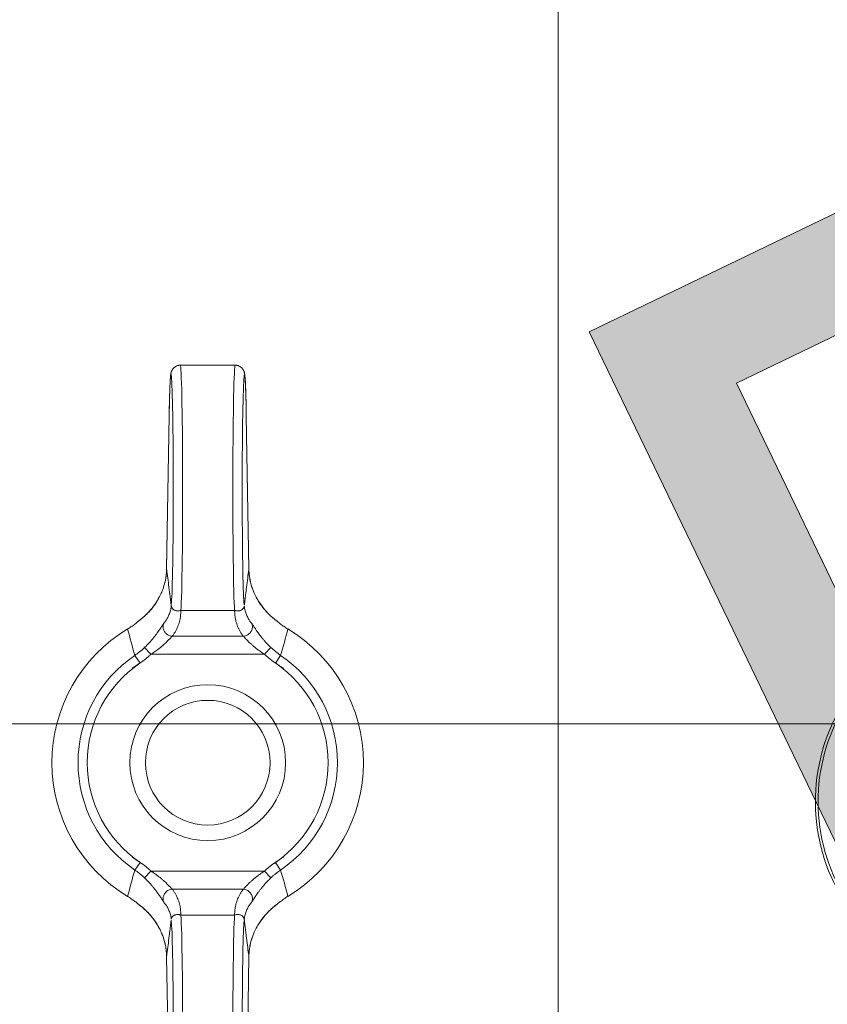
# Model space of a CAD drawing. Units: millimetres. Extents: x 0 to 17342, y -6 to 11880.
# Drawn here: x 11640 to 11691, y 9235 to 9298 of the extents above; entities that cross this region are included whole.
import ezdxf

# ---------------------------------------------------------------- set-up
doc = ezdxf.new("R2010")
doc.units = ezdxf.units.MM
doc.linetypes.add('K5LT_THIN', pattern=[0])
for name, color, linetype, true_color in [('DIM', 6, 'Continuous', 0xff00ff), ('FOR', 7, 'Continuous', 0xffffff), ('R', 1, 'Continuous', 0xff0000), ('WELDING', 7, 'Continuous', 0xffffff)]:
    doc.layers.add(name, color=color, linetype=linetype, true_color=true_color)

msp = doc.modelspace()

# ---------------------------------------------------------------- hatches: boundary and pattern name
at = {"layer": 'FOR'}
h = msp.add_hatch(color=7, dxfattribs=at)
h.paths.add_polyline_path([(11732.832, 9258.429), (11714.393, 9296.638), (11676.183, 9278.199), (11694.622, 9239.989)])
h.paths.add_polyline_path([(11723.391, 9261.724), (11711.098, 9287.197), (11685.624, 9274.904), (11697.917, 9249.431)])
h.paths.add_polyline_path([(11713.949, 9265.019), (11707.803, 9277.755), (11695.066, 9271.609), (11701.212, 9258.872)])

# ---------------------------------------------------------------- linework, layer by layer
at = {"layer": 'DIM', "color": 7, "linetype": 'K5LT_THIN', "lineweight": 18}
msp.add_line((11524.198, 9253.067), (12825.502, 9253.067), dxfattribs=at)
at = {"layer": 'FOR', "color": 7, "linetype": 'K5LT_THIN', "lineweight": 18}
for p, q in [((11714.393, 9296.638), (11676.183, 9278.199)), ((11711.098, 9287.197), (11685.624, 9274.904)), ((11676.183, 9278.199), (11694.622, 9239.989)), ((11685.624, 9274.904), (11697.917, 9249.431))]:
    msp.add_line(p, q, dxfattribs=at)
at = {"layer": 'R', "color": 7, "linetype": 'K5LT_THIN', "lineweight": 18}
for p, q in [((11674.198, 9234.067), (11674.198, 9509.067)), ((11649.938, 9276.067), (11653.458, 9276.067)), ((11649.225, 9272.821), (11649.061, 9263)), ((11649.225, 9272.811), (11649.061, 9262.99)), ((11654.336, 9263), (11654.172, 9272.821)), ((11654.336, 9262.99), (11654.172, 9272.811)), ((11654.336, 9263), (11654.336, 9263)), ((11654.336, 9263), (11654.336, 9263)), ((11649.977, 9260.34), (11653.42, 9260.34)), ((11649.421, 9258.68), (11653.975, 9258.68)), ((11647.021, 9257.454), (11647.355, 9256.962)), ((11648.05, 9257.521), (11647.642, 9257.954)), ((11648.05, 9257.521), (11655.346, 9257.521)), ((11655.346, 9257.521), (11655.754, 9257.954)), ((11656.042, 9256.962), (11656.375, 9257.454)), ((11647.355, 9244.171), (11647.021, 9243.68)), ((11656.375, 9243.68), (11656.042, 9244.171)), ((11648.05, 9243.613), (11647.642, 9243.18)), ((11648.05, 9243.613), (11655.346, 9243.613)), ((11655.346, 9243.613), (11655.754, 9243.18)), ((11649.421, 9242.454), (11653.975, 9242.454)), ((11649.977, 9240.793), (11653.42, 9240.793)), ((11649.061, 9238.144), (11649.225, 9228.323)), ((11649.061, 9238.134), (11649.061, 9238.134)), ((11649.061, 9238.134), (11649.225, 9228.313)), ((11649.061, 9238.134), (11649.061, 9238.134)), ((11654.172, 9228.323), (11654.336, 9238.144)), ((11654.172, 9228.313), (11654.336, 9238.134))]:
    msp.add_line(p, q, dxfattribs=at)
for radius in [5, 4]:
    msp.add_circle((11651.698, 9250.567), radius, dxfattribs=at)
for centre, radius, start, end in [((11702.698, 9248.067), 12, 82.81924, 270), ((11702.698, 9248.067), 11.827, 82.71351, 270), ((11651.698, 9250.567), 10, 120.94614, 239.05386), ((11651.698, 9250.567), 10, 300.94614, 59.05386), ((11651.698, 9250.567), 8.325, 124.18313, 235.81687), ((11651.698, 9250.567), 8.325, 304.18313, 55.81687), ((11651.698, 9250.567), 7.731, 124.18313, 235.81687), ((11651.698, 9250.567), 7.731, 304.18313, 55.81687)]:
    msp.add_arc(centre, radius, start, end, dxfattribs=at)
for centre, major_axis, ratio, start_param, end_param in [((11649.338, 9268.067), (0, 7.4), 0.02, 3.194579, 7.158026), ((11649.938, 9268.067), (0, 8), 0.0185, 3.403833, 6.283185), ((11653.458, 9268.067), (0, 8), 0.0185, 0, 2.879352), ((11654.058, 9268.067), (0, 7.4), 0.02, 5.408345, 9.371792), ((11649.825, 9272.811), (-0.6, 0.01), 0.641066, 6.283041, 6.309242), ((11653.572, 9272.811), (0.6, 0.01), 0.641066, 6.257128, 6.28333), ((11649.338, 9233.067), (0, 7.4), 0.02, 2.266752, 6.230199), ((11649.938, 9233.067), (0, 8), 0.0185, 3.141593, 6.020945), ((11653.458, 9233.067), (0, 8), 0.0185, 0.262241, 3.141593), ((11654.058, 9233.067), (0, 7.4), 0.02, 0.052986, 4.016433)]:
    msp.add_ellipse(centre, major_axis=major_axis, ratio=ratio, start_param=start_param, end_param=end_param, dxfattribs=at)
at = {"layer": 'WELDING', "color": 7, "linetype": 'K5LT_THIN', "lineweight": 18}
for p, q in [((11649.061, 9262.99), (11649.061, 9263)), ((11649.061, 9263), (11649.061, 9263)), ((11654.336, 9263), (11654.336, 9263)), ((11654.336, 9263), (11654.336, 9263)), ((11654.336, 9263), (11654.336, 9262.99)), ((11649.061, 9238.134), (11649.061, 9238.144)), ((11649.061, 9238.134), (11649.061, 9238.134)), ((11649.061, 9238.134), (11649.061, 9238.134)), ((11654.336, 9238.144), (11654.336, 9238.134)), ((11654.336, 9238.134), (11654.336, 9238.134))]:
    msp.add_line(p, q, dxfattribs=at)
for points, knots in [([(11649.938, 9276.067), (11649.931, 9276.067), (11649.923, 9276.067), (11649.904, 9276.066), (11649.891, 9276.065), (11649.876, 9276.064), (11649.873, 9276.063), (11649.867, 9276.063), (11649.864, 9276.062), (11649.858, 9276.061), (11649.855, 9276.061), (11649.847, 9276.06), (11649.842, 9276.059), (11649.826, 9276.056), (11649.817, 9276.055), (11649.787, 9276.048), (11649.768, 9276.043), (11649.726, 9276.029), (11649.702, 9276.019), (11649.656, 9275.997), (11649.634, 9275.985), (11649.59, 9275.957), (11649.569, 9275.942), (11649.529, 9275.908), (11649.51, 9275.89), (11649.475, 9275.851), (11649.459, 9275.831), (11649.43, 9275.79), (11649.417, 9275.768), (11649.397, 9275.733), (11649.39, 9275.718), (11649.381, 9275.697), (11649.378, 9275.69), (11649.371, 9275.674), (11649.368, 9275.665), (11649.364, 9275.655), (11649.363, 9275.653), (11649.362, 9275.649), (11649.361, 9275.647), (11649.355, 9275.627), (11649.351, 9275.612), (11649.343, 9275.585), (11649.341, 9275.574), (11649.336, 9275.551), (11649.334, 9275.541), (11649.331, 9275.523), (11649.329, 9275.513), (11649.326, 9275.496), (11649.325, 9275.487), (11649.322, 9275.464), (11649.32, 9275.451), (11649.317, 9275.424), (11649.315, 9275.41), (11649.312, 9275.381), (11649.311, 9275.366), (11649.306, 9275.311), (11649.302, 9275.268), (11649.296, 9275.173), (11649.292, 9275.121), (11649.287, 9275.021), (11649.284, 9274.975), (11649.277, 9274.828), (11649.273, 9274.72), (11649.263, 9274.459), (11649.258, 9274.305), (11649.248, 9273.962), (11649.244, 9273.773), (11649.236, 9273.42), (11649.233, 9273.26), (11649.23, 9273.088), (11649.229, 9273.078), (11649.228, 9272.985), (11649.226, 9272.905), (11649.225, 9272.821)], [0, 0, 0, 0, 0.09612, 0.09612, 0.252807, 0.252807, 0.291979, 0.291979, 0.331151, 0.331151, 0.370299, 0.370299, 0.437802, 0.437802, 0.567411, 0.567411, 0.822579, 0.822579, 1.146387, 1.146387, 1.48071, 1.48071, 1.825444, 1.825444, 2.183641, 2.183641, 2.559459, 2.559459, 2.969368, 2.969368, 3.27529, 3.27529, 3.448065, 3.448065, 3.687298, 3.687298, 3.747106, 3.747106, 3.806914, 3.806914, 4.338538, 4.338538, 4.877898, 4.877898, 5.377309, 5.377309, 5.87672, 5.87672, 6.376131, 6.376131, 7.151387, 7.151387, 7.926643, 7.926643, 8.7019, 8.7019, 10.704083, 10.704083, 12.706267, 12.706267, 14.250343, 14.250343, 17.338496, 17.338496, 20.957486, 20.957486, 24.692788, 24.692788, 27.472038, 27.472038, 27.649021, 27.649021, 29, 29, 29, 29]), ([(11653.458, 9276.067), (11653.466, 9276.067), (11653.473, 9276.067), (11653.493, 9276.066), (11653.505, 9276.065), (11653.52, 9276.064), (11653.523, 9276.063), (11653.529, 9276.063), (11653.532, 9276.062), (11653.538, 9276.061), (11653.541, 9276.061), (11653.55, 9276.06), (11653.555, 9276.059), (11653.57, 9276.056), (11653.58, 9276.055), (11653.609, 9276.048), (11653.628, 9276.043), (11653.671, 9276.029), (11653.694, 9276.019), (11653.74, 9275.997), (11653.763, 9275.985), (11653.806, 9275.957), (11653.827, 9275.942), (11653.867, 9275.908), (11653.886, 9275.89), (11653.921, 9275.851), (11653.937, 9275.831), (11653.967, 9275.79), (11653.98, 9275.768), (11653.999, 9275.733), (11654.006, 9275.718), (11654.016, 9275.697), (11654.019, 9275.69), (11654.025, 9275.674), (11654.029, 9275.665), (11654.032, 9275.655), (11654.033, 9275.653), (11654.034, 9275.649), (11654.035, 9275.647), (11654.042, 9275.627), (11654.046, 9275.612), (11654.053, 9275.585), (11654.056, 9275.574), (11654.061, 9275.551), (11654.063, 9275.541), (11654.066, 9275.523), (11654.067, 9275.513), (11654.07, 9275.496), (11654.072, 9275.487), (11654.075, 9275.464), (11654.077, 9275.451), (11654.08, 9275.424), (11654.081, 9275.41), (11654.084, 9275.381), (11654.086, 9275.366), (11654.091, 9275.311), (11654.094, 9275.268), (11654.101, 9275.173), (11654.104, 9275.121), (11654.11, 9275.021), (11654.112, 9274.975), (11654.119, 9274.828), (11654.124, 9274.72), (11654.133, 9274.459), (11654.138, 9274.305), (11654.148, 9273.962), (11654.153, 9273.773), (11654.16, 9273.42), (11654.164, 9273.26), (11654.167, 9273.088), (11654.167, 9273.078), (11654.169, 9272.985), (11654.17, 9272.905), (11654.172, 9272.821)], [0, 0, 0, 0, 0.09612, 0.09612, 0.252807, 0.252807, 0.291979, 0.291979, 0.331151, 0.331151, 0.370299, 0.370299, 0.437802, 0.437802, 0.567411, 0.567411, 0.822579, 0.822579, 1.146387, 1.146387, 1.48071, 1.48071, 1.825444, 1.825444, 2.183641, 2.183641, 2.559459, 2.559459, 2.969368, 2.969368, 3.27529, 3.27529, 3.448065, 3.448065, 3.687298, 3.687298, 3.747106, 3.747106, 3.806914, 3.806914, 4.338538, 4.338538, 4.877898, 4.877898, 5.377309, 5.377309, 5.87672, 5.87672, 6.376131, 6.376131, 7.151387, 7.151387, 7.926643, 7.926643, 8.7019, 8.7019, 10.704083, 10.704083, 12.706267, 12.706267, 14.250343, 14.250343, 17.338496, 17.338496, 20.957486, 20.957486, 24.692788, 24.692788, 27.472038, 27.472038, 27.649021, 27.649021, 29, 29, 29, 29]), ([(11649.061, 9262.99), (11649.058, 9262.853), (11649.04, 9262.594), (11648.976, 9262.224), (11648.89, 9261.899), (11648.778, 9261.582), (11648.63, 9261.25), (11648.423, 9260.883), (11648.165, 9260.517), (11647.866, 9260.175), (11647.553, 9259.878), (11647.33, 9259.7), (11647.218, 9259.618)], [0, 0, 0, 0, 1.440759, 2.719848, 3.874872, 4.90583, 6.142634, 7.519814, 9.057314, 10.457599, 11.778476, 13, 13, 13, 13]), ([(11649.061, 9263), (11649.058, 9262.835), (11649.046, 9262.69), (11649.002, 9262.37), (11648.969, 9262.206), (11648.881, 9261.88), (11648.826, 9261.718), (11648.693, 9261.393), (11648.614, 9261.23), (11648.432, 9260.911), (11648.329, 9260.755), (11648.1, 9260.45), (11647.972, 9260.301), (11647.829, 9260.154), (11647.825, 9260.151), (11647.772, 9260.096), (11647.72, 9260.046), (11647.636, 9259.967), (11647.604, 9259.938), (11647.551, 9259.892), (11647.532, 9259.875), (11647.5, 9259.848), (11647.488, 9259.838), (11647.469, 9259.822), (11647.462, 9259.816), (11647.447, 9259.804), (11647.44, 9259.798), (11647.426, 9259.787), (11647.42, 9259.782), (11647.401, 9259.766), (11647.388, 9259.756), (11647.369, 9259.741), (11647.363, 9259.736), (11647.357, 9259.732)], [0.005045, 0.005045, 0.005045, 0.005045, 3.305094, 3.305094, 6.823373, 6.823373, 10.35422, 10.35422, 14.005258, 14.005258, 17.641888, 17.641888, 21.332227, 21.332227, 21.426553, 21.426553, 22.739153, 22.739153, 23.522793, 23.522793, 23.990637, 23.990637, 24.269947, 24.269947, 24.436698, 24.436698, 24.60345, 24.60345, 24.752174, 24.752174, 25.040608, 25.040608, 25.179715, 25.179715, 25.179715, 25.179715]), ([(11649.061, 9262.99), (11649.067, 9262.939), (11649.073, 9262.889), (11649.104, 9262.648), (11649.128, 9262.456), (11649.176, 9262.069), (11649.2, 9261.872), (11649.233, 9261.604), (11649.242, 9261.534), (11649.251, 9261.463), (11649.251, 9261.462), (11649.252, 9261.45), (11649.254, 9261.438), (11649.263, 9261.366), (11649.27, 9261.306), (11649.285, 9261.185), (11649.292, 9261.124), (11649.307, 9261.003), (11649.314, 9260.942), (11649.329, 9260.82), (11649.336, 9260.759), (11649.345, 9260.691), (11649.345, 9260.684), (11649.346, 9260.677)], [5.572649, 5.572649, 5.572649, 5.572649, 6.04851, 6.04851, 7.839462, 7.839462, 9.662752, 9.662752, 10.313401, 10.313401, 10.317749, 10.317749, 10.426714, 10.426714, 10.979685, 10.979685, 11.532663, 11.532663, 12.085651, 12.085651, 12.638649, 12.638649, 12.702361, 12.702361, 12.702361, 12.702361]), ([(11654.336, 9262.99), (11654.329, 9262.939), (11654.323, 9262.889), (11654.293, 9262.648), (11654.269, 9262.456), (11654.221, 9262.069), (11654.196, 9261.872), (11654.163, 9261.604), (11654.154, 9261.534), (11654.146, 9261.463), (11654.146, 9261.462), (11654.144, 9261.45), (11654.143, 9261.438), (11654.134, 9261.366), (11654.126, 9261.306), (11654.112, 9261.185), (11654.104, 9261.124), (11654.09, 9261.003), (11654.082, 9260.942), (11654.067, 9260.82), (11654.06, 9260.759), (11654.052, 9260.691), (11654.051, 9260.684), (11654.05, 9260.677)], [5.572643, 5.572643, 5.572643, 5.572643, 6.04851, 6.04851, 7.839462, 7.839462, 9.662752, 9.662752, 10.313401, 10.313401, 10.317749, 10.317749, 10.426714, 10.426714, 10.979685, 10.979685, 11.532663, 11.532663, 12.085651, 12.085651, 12.638649, 12.638649, 12.702361, 12.702361, 12.702361, 12.702361]), ([(11654.336, 9263), (11654.338, 9262.835), (11654.35, 9262.69), (11654.394, 9262.37), (11654.427, 9262.206), (11654.515, 9261.88), (11654.57, 9261.718), (11654.703, 9261.393), (11654.783, 9261.23), (11654.965, 9260.911), (11655.067, 9260.755), (11655.297, 9260.45), (11655.425, 9260.301), (11655.568, 9260.154), (11655.571, 9260.151), (11655.625, 9260.096), (11655.676, 9260.046), (11655.761, 9259.968), (11655.793, 9259.938), (11655.845, 9259.892), (11655.865, 9259.875), (11655.896, 9259.848), (11655.908, 9259.838), (11655.927, 9259.822), (11655.935, 9259.816), (11655.949, 9259.804), (11655.956, 9259.798), (11655.97, 9259.787), (11655.977, 9259.782), (11655.996, 9259.766), (11656.008, 9259.756), (11656.027, 9259.741), (11656.033, 9259.736), (11656.04, 9259.732)], [0.005045, 0.005045, 0.005045, 0.005045, 3.305095, 3.305095, 6.823318, 6.823318, 10.353885, 10.353885, 14.004203, 14.004203, 17.641194, 17.641194, 21.33332, 21.33332, 21.423648, 21.423648, 22.738011, 22.738011, 23.522421, 23.522421, 23.990556, 23.990556, 24.269938, 24.269938, 24.436673, 24.436673, 24.603408, 24.603408, 24.752117, 24.752117, 25.040523, 25.040523, 25.179729, 25.179729, 25.179729, 25.179729]), ([(11654.336, 9262.99), (11654.338, 9262.854), (11654.356, 9262.596), (11654.419, 9262.23), (11654.505, 9261.906), (11654.615, 9261.591), (11654.76, 9261.263), (11654.964, 9260.898), (11655.22, 9260.531), (11655.521, 9260.184), (11655.838, 9259.882), (11656.065, 9259.701), (11656.179, 9259.618)], [0, 0, 0, 0, 1.43082, 2.701242, 3.849169, 4.874602, 6.098963, 7.453523, 8.999968, 10.408837, 11.762743, 13, 13, 13, 13]), ([(11649.354, 9260.613), (11649.345, 9260.513), (11649.312, 9260.325), (11649.221, 9260.061), (11649.084, 9259.785), (11648.957, 9259.598), (11648.868, 9259.488)], [0, 0, 0, 0, 1.861451, 3.498221, 4.910309, 7, 7, 7, 7]), ([(11649.977, 9260.34), (11649.937, 9260.328), (11649.86, 9260.311), (11649.759, 9260.303), (11649.668, 9260.311), (11649.587, 9260.333), (11649.52, 9260.366), (11649.474, 9260.402), (11649.447, 9260.43), (11649.429, 9260.451), (11649.417, 9260.467), (11649.404, 9260.487), (11649.392, 9260.508), (11649.382, 9260.531), (11649.374, 9260.55), (11649.368, 9260.566), (11649.363, 9260.581), (11649.358, 9260.6), (11649.352, 9260.625), (11649.348, 9260.652), (11649.347, 9260.669), (11649.346, 9260.677)], [0, 0, 0, 0, 2.456271, 4.839805, 7.120161, 9.622101, 12.08518, 13.980064, 15.199281, 15.763966, 16.56112, 17.142014, 17.910669, 18.814144, 19.406713, 19.763855, 20.066571, 20.471059, 21.060043, 21.585765, 22, 22, 22, 22]), ([(11654.042, 9260.613), (11654.042, 9260.599), (11654.037, 9260.57), (11654.022, 9260.525), (11653.997, 9260.479), (11653.96, 9260.434), (11653.912, 9260.391), (11653.853, 9260.355), (11653.785, 9260.327), (11653.71, 9260.31), (11653.628, 9260.303), (11653.547, 9260.308), (11653.476, 9260.322), (11653.437, 9260.335), (11653.42, 9260.34)], [0, 0, 0, 0, 1.269936, 2.470712, 3.656673, 4.949628, 6.264047, 7.553008, 8.85556, 10.182753, 11.50029, 12.97268, 14.130293, 15, 15, 15, 15]), ([(11654.042, 9260.613), (11654.051, 9260.513), (11654.085, 9260.325), (11654.176, 9260.061), (11654.313, 9259.785), (11654.439, 9259.598), (11654.528, 9259.488)], [0, 0, 0, 0, 1.86145, 3.498219, 4.910306, 7, 7, 7, 7]), ([(11649.977, 9260.34), (11649.977, 9260.339), (11649.977, 9260.338), (11649.973, 9260.285), (11649.969, 9260.232), (11649.963, 9260.153), (11649.961, 9260.127), (11649.957, 9260.075), (11649.955, 9260.049), (11649.951, 9259.996), (11649.948, 9259.969), (11649.942, 9259.916), (11649.939, 9259.89), (11649.926, 9259.81), (11649.916, 9259.757), (11649.893, 9259.651), (11649.879, 9259.598), (11649.847, 9259.492), (11649.829, 9259.439), (11649.79, 9259.333), (11649.768, 9259.28), (11649.72, 9259.173), (11649.694, 9259.12), (11649.638, 9259.014), (11649.607, 9258.961), (11649.558, 9258.881), (11649.542, 9258.855), (11649.507, 9258.801), (11649.489, 9258.775), (11649.454, 9258.725), (11649.438, 9258.703), (11649.421, 9258.68)], [0.600532, 0.600532, 0.600532, 0.600532, 0.613773, 0.613773, 1.233133, 1.233133, 1.542562, 1.542562, 1.851406, 1.851406, 2.162103, 2.162103, 2.472363, 2.472363, 3.092753, 3.092753, 3.714928, 3.714928, 4.338153, 4.338153, 4.96302, 4.96302, 5.589271, 5.589271, 6.218047, 6.218047, 6.533147, 6.533147, 6.848794, 6.848794, 7.118437, 7.118437, 7.118437, 7.118437]), ([(11653.42, 9260.34), (11653.42, 9260.339), (11653.42, 9260.338), (11653.424, 9260.285), (11653.428, 9260.232), (11653.434, 9260.153), (11653.436, 9260.127), (11653.44, 9260.075), (11653.441, 9260.049), (11653.446, 9259.996), (11653.448, 9259.969), (11653.454, 9259.916), (11653.458, 9259.89), (11653.47, 9259.81), (11653.48, 9259.757), (11653.504, 9259.651), (11653.518, 9259.598), (11653.549, 9259.492), (11653.567, 9259.439), (11653.607, 9259.333), (11653.629, 9259.28), (11653.677, 9259.173), (11653.703, 9259.12), (11653.759, 9259.014), (11653.789, 9258.961), (11653.838, 9258.881), (11653.855, 9258.855), (11653.89, 9258.801), (11653.908, 9258.775), (11653.942, 9258.725), (11653.959, 9258.703), (11653.975, 9258.68)], [0.600534, 0.600534, 0.600534, 0.600534, 0.613773, 0.613773, 1.233133, 1.233133, 1.542561, 1.542561, 1.851406, 1.851406, 2.162102, 2.162102, 2.472362, 2.472362, 3.092752, 3.092752, 3.714927, 3.714927, 4.338151, 4.338151, 4.963019, 4.963019, 5.589269, 5.589269, 6.218045, 6.218045, 6.533145, 6.533145, 6.848792, 6.848792, 7.118437, 7.118437, 7.118437, 7.118437]), ([(11647.218, 9259.618), (11647.186, 9259.591), (11647.122, 9259.538), (11646.983, 9259.428), (11646.834, 9259.321), (11646.676, 9259.217), (11646.596, 9259.168), (11646.556, 9259.143)], [0, 0, 0, 0, 0.228932, 0.457865, 0.978078, 1.238184, 1.498291, 1.498291, 1.498291, 1.498291]), ([(11647.218, 9259.618), (11647.236, 9259.633), (11647.272, 9259.663), (11647.318, 9259.701), (11647.347, 9259.724), (11647.357, 9259.732)], [0, 0, 0, 0, 1.050859, 2.101718, 2.673755, 2.673755, 2.673755, 2.673755]), ([(11647.642, 9257.954), (11647.71, 9258.018), (11647.833, 9258.14), (11647.999, 9258.317), (11648.141, 9258.48), (11648.266, 9258.634), (11648.382, 9258.783), (11648.482, 9258.921), (11648.567, 9259.042), (11648.639, 9259.149), (11648.708, 9259.254), (11648.773, 9259.352), (11648.828, 9259.434), (11648.856, 9259.473), (11648.868, 9259.488)], [0, 0, 0, 0, 1.759913, 3.277666, 4.570701, 5.86472, 7.11359, 8.310356, 9.39314, 10.371791, 11.359379, 12.644059, 13.898784, 15, 15, 15, 15]), ([(11649.421, 9258.68), (11649.375, 9258.682), (11649.289, 9258.697), (11649.172, 9258.743), (11649.073, 9258.806), (11648.989, 9258.882), (11648.92, 9258.973), (11648.87, 9259.073), (11648.838, 9259.183), (11648.828, 9259.294), (11648.84, 9259.398), (11648.858, 9259.46), (11648.868, 9259.488)], [0, 0, 0, 0, 1.570191, 2.98514, 4.235499, 5.524408, 6.795321, 8.081447, 9.334394, 10.727454, 11.933328, 13, 13, 13, 13]), ([(11653.975, 9258.68), (11654.021, 9258.682), (11654.108, 9258.697), (11654.225, 9258.743), (11654.324, 9258.806), (11654.407, 9258.882), (11654.476, 9258.973), (11654.527, 9259.073), (11654.559, 9259.183), (11654.568, 9259.294), (11654.557, 9259.398), (11654.539, 9259.46), (11654.528, 9259.488)], [0, 0, 0, 0, 1.570197, 2.985151, 4.235515, 5.524428, 6.795344, 8.081471, 9.334416, 10.727472, 11.933339, 13, 13, 13, 13]), ([(11655.754, 9257.954), (11655.688, 9258.017), (11655.565, 9258.138), (11655.4, 9258.315), (11655.259, 9258.477), (11655.134, 9258.629), (11655.026, 9258.769), (11654.937, 9258.89), (11654.868, 9258.987), (11654.811, 9259.07), (11654.76, 9259.146), (11654.708, 9259.224), (11654.653, 9259.308), (11654.6, 9259.387), (11654.558, 9259.448), (11654.537, 9259.477), (11654.528, 9259.488)], [0, 0, 0, 0, 1.976812, 3.683748, 5.161419, 6.593127, 7.981502, 9.129718, 10.101911, 10.887477, 11.713921, 12.578429, 13.609047, 14.919391, 16.089734, 17, 17, 17, 17]), ([(11656.179, 9259.618), (11656.161, 9259.633), (11656.125, 9259.663), (11656.078, 9259.701), (11656.05, 9259.724), (11656.04, 9259.732)], [0, 0, 0, 0, 1.051019, 2.102039, 2.673732, 2.673732, 2.673732, 2.673732]), ([(11656.179, 9259.618), (11656.21, 9259.591), (11656.274, 9259.538), (11656.414, 9259.428), (11656.562, 9259.321), (11656.72, 9259.217), (11656.8, 9259.168), (11656.841, 9259.143)], [0, 0, 0, 0, 0.228884, 0.457768, 0.97801, 1.238131, 1.498252, 1.498252, 1.498252, 1.498252]), ([(11648.05, 9257.521), (11648.13, 9257.571), (11648.277, 9257.668), (11648.473, 9257.81), (11648.641, 9257.94), (11648.788, 9258.063), (11648.918, 9258.178), (11649.03, 9258.283), (11649.125, 9258.377), (11649.21, 9258.463), (11649.289, 9258.547), (11649.363, 9258.624), (11649.403, 9258.664), (11649.421, 9258.68)], [0, 0, 0, 0, 1.737846, 3.242721, 4.53882, 5.807114, 7.047603, 8.153021, 9.175369, 10.22138, 11.307668, 12.598429, 14, 14, 14, 14]), ([(11655.346, 9257.521), (11655.266, 9257.571), (11655.12, 9257.668), (11654.923, 9257.81), (11654.756, 9257.94), (11654.608, 9258.063), (11654.478, 9258.178), (11654.367, 9258.283), (11654.272, 9258.376), (11654.187, 9258.463), (11654.108, 9258.546), (11654.034, 9258.624), (11653.993, 9258.664), (11653.975, 9258.68)], [0, 0, 0, 0, 1.737936, 3.242872, 4.538932, 5.80679, 7.046445, 8.149931, 9.169574, 10.212978, 11.298283, 12.589336, 14, 14, 14, 14]), ([(11648.056, 9257.526), (11648.054, 9257.525), (11648.052, 9257.523), (11648.025, 9257.498), (11648, 9257.474), (11647.957, 9257.435), (11647.94, 9257.42), (11647.907, 9257.39), (11647.89, 9257.375), (11647.856, 9257.346), (11647.838, 9257.331), (11647.804, 9257.302), (11647.786, 9257.287), (11647.734, 9257.244), (11647.699, 9257.216), (11647.627, 9257.16), (11647.591, 9257.132), (11647.536, 9257.091), (11647.518, 9257.078), (11647.481, 9257.051), (11647.463, 9257.038), (11647.426, 9257.012), (11647.408, 9256.999), (11647.381, 9256.98), (11647.371, 9256.974), (11647.36, 9256.966), (11647.357, 9256.964), (11647.348, 9256.958), (11647.342, 9256.954), (11647.318, 9256.938), (11647.302, 9256.927), (11647.269, 9256.904), (11647.252, 9256.893), (11647.202, 9256.859), (11647.168, 9256.836), (11647.102, 9256.791), (11647.068, 9256.768), (11647.001, 9256.722), (11646.968, 9256.7), (11646.903, 9256.655), (11646.871, 9256.634), (11646.839, 9256.612)], [0, 0, 0, 0, 0.059355, 0.059355, 0.85831, 0.85831, 1.381939, 1.381939, 1.899969, 1.899969, 2.4253, 2.4253, 2.945261, 2.945261, 3.992941, 3.992941, 5.041739, 5.041739, 5.567899, 5.567899, 6.089443, 6.089443, 6.60102, 6.60102, 6.855349, 6.855349, 6.932167, 6.932167, 7.119152, 7.119152, 7.611789, 7.611789, 8.104652, 8.104652, 9.090152, 9.090152, 10.075653, 10.075653, 11.061153, 11.061153, 12, 12, 12, 12]), ([(11647.642, 9257.954), (11647.585, 9257.899), (11647.474, 9257.8), (11647.269, 9257.63), (11647.118, 9257.52), (11647.021, 9257.454)], [0, 0, 0, 0, 1.786358, 3.359075, 6, 6, 6, 6]), ([(11655.34, 9257.526), (11655.342, 9257.525), (11655.344, 9257.523), (11655.371, 9257.498), (11655.397, 9257.474), (11655.439, 9257.435), (11655.456, 9257.42), (11655.49, 9257.39), (11655.507, 9257.375), (11655.541, 9257.346), (11655.558, 9257.331), (11655.593, 9257.302), (11655.61, 9257.287), (11655.662, 9257.244), (11655.698, 9257.216), (11655.769, 9257.16), (11655.805, 9257.132), (11655.86, 9257.091), (11655.879, 9257.078), (11655.915, 9257.051), (11655.934, 9257.038), (11655.97, 9257.012), (11655.988, 9256.999), (11656.016, 9256.98), (11656.025, 9256.974), (11656.037, 9256.966), (11656.039, 9256.964), (11656.048, 9256.958), (11656.055, 9256.954), (11656.078, 9256.938), (11656.095, 9256.927), (11656.128, 9256.904), (11656.145, 9256.893), (11656.195, 9256.859), (11656.228, 9256.836), (11656.295, 9256.791), (11656.328, 9256.768), (11656.395, 9256.722), (11656.428, 9256.7), (11656.494, 9256.655), (11656.526, 9256.634), (11656.557, 9256.612)], [0, 0, 0, 0, 0.059365, 0.059365, 0.858265, 0.858265, 1.381899, 1.381899, 1.899934, 1.899934, 2.42527, 2.42527, 2.945236, 2.945236, 3.992926, 3.992926, 5.041734, 5.041734, 5.5679, 5.5679, 6.089449, 6.089449, 6.601026, 6.601026, 6.855354, 6.855354, 6.932171, 6.932171, 7.119156, 7.119156, 7.611792, 7.611792, 8.104654, 8.104654, 9.090153, 9.090153, 10.075651, 10.075651, 11.061149, 11.061149, 12, 12, 12, 12]), ([(11648.056, 9243.607), (11648.054, 9243.609), (11648.052, 9243.611), (11648.025, 9243.636), (11648, 9243.66), (11647.957, 9243.698), (11647.94, 9243.714), (11647.907, 9243.743), (11647.89, 9243.758), (11647.856, 9243.788), (11647.838, 9243.803), (11647.804, 9243.832), (11647.786, 9243.846), (11647.734, 9243.89), (11647.699, 9243.918), (11647.627, 9243.974), (11647.591, 9244.002), (11647.536, 9244.043), (11647.518, 9244.056), (11647.481, 9244.083), (11647.463, 9244.096), (11647.426, 9244.122), (11647.408, 9244.135), (11647.381, 9244.153), (11647.371, 9244.16), (11647.36, 9244.168), (11647.357, 9244.169), (11647.348, 9244.176), (11647.342, 9244.18), (11647.318, 9244.196), (11647.302, 9244.207), (11647.269, 9244.23), (11647.252, 9244.241), (11647.202, 9244.275), (11647.168, 9244.298), (11647.102, 9244.343), (11647.068, 9244.366), (11647.001, 9244.411), (11646.968, 9244.434), (11646.903, 9244.478), (11646.871, 9244.5), (11646.839, 9244.522)], [0, 0, 0, 0, 0.059365, 0.059365, 0.858265, 0.858265, 1.381899, 1.381899, 1.899934, 1.899934, 2.42527, 2.42527, 2.945236, 2.945236, 3.992926, 3.992926, 5.041734, 5.041734, 5.5679, 5.5679, 6.089449, 6.089449, 6.601026, 6.601026, 6.855354, 6.855354, 6.932171, 6.932171, 7.119156, 7.119156, 7.611792, 7.611792, 8.104654, 8.104654, 9.090153, 9.090153, 10.075651, 10.075651, 11.061149, 11.061149, 12, 12, 12, 12]), ([(11655.34, 9243.607), (11655.342, 9243.609), (11655.344, 9243.611), (11655.371, 9243.636), (11655.397, 9243.66), (11655.439, 9243.698), (11655.456, 9243.714), (11655.49, 9243.743), (11655.507, 9243.758), (11655.541, 9243.788), (11655.558, 9243.803), (11655.593, 9243.832), (11655.61, 9243.846), (11655.662, 9243.89), (11655.698, 9243.918), (11655.769, 9243.974), (11655.805, 9244.002), (11655.86, 9244.043), (11655.879, 9244.056), (11655.915, 9244.083), (11655.934, 9244.096), (11655.97, 9244.122), (11655.988, 9244.135), (11656.016, 9244.153), (11656.025, 9244.16), (11656.037, 9244.168), (11656.039, 9244.169), (11656.048, 9244.176), (11656.055, 9244.18), (11656.078, 9244.196), (11656.095, 9244.207), (11656.128, 9244.23), (11656.145, 9244.241), (11656.195, 9244.275), (11656.228, 9244.298), (11656.295, 9244.343), (11656.328, 9244.366), (11656.395, 9244.411), (11656.428, 9244.434), (11656.494, 9244.478), (11656.526, 9244.5), (11656.557, 9244.522)], [0, 0, 0, 0, 0.059355, 0.059355, 0.85831, 0.85831, 1.381939, 1.381939, 1.899969, 1.899969, 2.4253, 2.4253, 2.945261, 2.945261, 3.992941, 3.992941, 5.041739, 5.041739, 5.567899, 5.567899, 6.089443, 6.089443, 6.60102, 6.60102, 6.855349, 6.855349, 6.932167, 6.932167, 7.119152, 7.119152, 7.611789, 7.611789, 8.104652, 8.104652, 9.090152, 9.090152, 10.075653, 10.075653, 11.061153, 11.061153, 12, 12, 12, 12]), ([(11647.642, 9243.18), (11647.585, 9243.234), (11647.474, 9243.334), (11647.269, 9243.503), (11647.118, 9243.614), (11647.021, 9243.68)], [0, 0, 0, 0, 1.786383, 3.35915, 6, 6, 6, 6]), ([(11648.05, 9243.613), (11648.13, 9243.562), (11648.277, 9243.466), (11648.473, 9243.324), (11648.641, 9243.194), (11648.788, 9243.071), (11648.918, 9242.955), (11649.03, 9242.851), (11649.125, 9242.757), (11649.21, 9242.67), (11649.289, 9242.587), (11649.363, 9242.51), (11649.403, 9242.47), (11649.421, 9242.454)], [0, 0, 0, 0, 1.737846, 3.242719, 4.538819, 5.807115, 7.047608, 8.153032, 9.175388, 10.221397, 11.307682, 12.598447, 14, 14, 14, 14]), ([(11655.346, 9243.613), (11655.266, 9243.562), (11655.12, 9243.466), (11654.923, 9243.324), (11654.756, 9243.194), (11654.608, 9243.071), (11654.478, 9242.955), (11654.367, 9242.851), (11654.272, 9242.757), (11654.187, 9242.67), (11654.107, 9242.587), (11654.034, 9242.51), (11653.993, 9242.47), (11653.975, 9242.454)], [0, 0, 0, 0, 1.737846, 3.242721, 4.53882, 5.807114, 7.047603, 8.153021, 9.175369, 10.22138, 11.307668, 12.598429, 14, 14, 14, 14]), ([(11655.754, 9243.18), (11655.811, 9243.234), (11655.921, 9243.333), (11656.126, 9243.502), (11656.277, 9243.613), (11656.375, 9243.68)], [0, 0, 0, 0, 1.772569, 3.317708, 6, 6, 6, 6]), ([(11647.642, 9243.18), (11647.71, 9243.116), (11647.833, 9242.994), (11647.999, 9242.817), (11648.141, 9242.653), (11648.266, 9242.499), (11648.382, 9242.35), (11648.482, 9242.213), (11648.567, 9242.091), (11648.639, 9241.985), (11648.708, 9241.88), (11648.773, 9241.781), (11648.828, 9241.7), (11648.856, 9241.661), (11648.868, 9241.646)], [0, 0, 0, 0, 1.759911, 3.277663, 4.570698, 5.864715, 7.113586, 8.310342, 9.393112, 10.371721, 11.35917, 12.643602, 13.89837, 15, 15, 15, 15]), ([(11655.754, 9243.18), (11655.687, 9243.116), (11655.563, 9242.994), (11655.398, 9242.817), (11655.256, 9242.653), (11655.13, 9242.499), (11655.015, 9242.35), (11654.914, 9242.213), (11654.83, 9242.091), (11654.757, 9241.985), (11654.688, 9241.88), (11654.624, 9241.781), (11654.569, 9241.7), (11654.54, 9241.661), (11654.528, 9241.646)], [0, 0, 0, 0, 1.759913, 3.277666, 4.570701, 5.86472, 7.11359, 8.310356, 9.39314, 10.371791, 11.359379, 12.644059, 13.898785, 15, 15, 15, 15]), ([(11649.421, 9242.454), (11649.375, 9242.451), (11649.289, 9242.437), (11649.172, 9242.391), (11649.073, 9242.328), (11648.989, 9242.252), (11648.92, 9242.161), (11648.87, 9242.061), (11648.838, 9241.951), (11648.828, 9241.84), (11648.84, 9241.736), (11648.858, 9241.674), (11648.868, 9241.646)], [0, 0, 0, 0, 1.570197, 2.985151, 4.235515, 5.524428, 6.795344, 8.081471, 9.334416, 10.727472, 11.933339, 13, 13, 13, 13]), ([(11649.977, 9240.793), (11649.977, 9240.794), (11649.977, 9240.796), (11649.973, 9240.849), (11649.969, 9240.902), (11649.963, 9240.98), (11649.961, 9241.006), (11649.957, 9241.059), (11649.955, 9241.085), (11649.951, 9241.138), (11649.948, 9241.164), (11649.942, 9241.217), (11649.939, 9241.244), (11649.926, 9241.323), (11649.916, 9241.376), (11649.893, 9241.482), (11649.879, 9241.535), (11649.847, 9241.642), (11649.829, 9241.695), (11649.79, 9241.801), (11649.768, 9241.854), (11649.72, 9241.96), (11649.694, 9242.013), (11649.638, 9242.12), (11649.607, 9242.173), (11649.558, 9242.253), (11649.542, 9242.279), (11649.507, 9242.332), (11649.489, 9242.359), (11649.454, 9242.408), (11649.438, 9242.431), (11649.421, 9242.454)], [0.600534, 0.600534, 0.600534, 0.600534, 0.613773, 0.613773, 1.233133, 1.233133, 1.542561, 1.542561, 1.851406, 1.851406, 2.162102, 2.162102, 2.472362, 2.472362, 3.092752, 3.092752, 3.714927, 3.714927, 4.338151, 4.338151, 4.963019, 4.963019, 5.589269, 5.589269, 6.218045, 6.218045, 6.533145, 6.533145, 6.848792, 6.848792, 7.118437, 7.118437, 7.118437, 7.118437]), ([(11653.42, 9240.793), (11653.42, 9240.794), (11653.42, 9240.796), (11653.424, 9240.849), (11653.428, 9240.902), (11653.434, 9240.98), (11653.436, 9241.006), (11653.44, 9241.059), (11653.441, 9241.085), (11653.446, 9241.138), (11653.448, 9241.164), (11653.454, 9241.217), (11653.458, 9241.244), (11653.47, 9241.323), (11653.48, 9241.376), (11653.504, 9241.482), (11653.518, 9241.535), (11653.549, 9241.642), (11653.567, 9241.695), (11653.607, 9241.801), (11653.629, 9241.854), (11653.677, 9241.96), (11653.703, 9242.013), (11653.759, 9242.12), (11653.789, 9242.173), (11653.838, 9242.253), (11653.855, 9242.279), (11653.89, 9242.332), (11653.908, 9242.359), (11653.942, 9242.408), (11653.959, 9242.431), (11653.975, 9242.454)], [0.600532, 0.600532, 0.600532, 0.600532, 0.613773, 0.613773, 1.233133, 1.233133, 1.542562, 1.542562, 1.851406, 1.851406, 2.162103, 2.162103, 2.472363, 2.472363, 3.092753, 3.092753, 3.714928, 3.714928, 4.338153, 4.338153, 4.96302, 4.96302, 5.589271, 5.589271, 6.218047, 6.218047, 6.533147, 6.533147, 6.848794, 6.848794, 7.118437, 7.118437, 7.118437, 7.118437]), ([(11653.975, 9242.454), (11654.021, 9242.451), (11654.108, 9242.437), (11654.225, 9242.391), (11654.324, 9242.328), (11654.407, 9242.252), (11654.476, 9242.161), (11654.527, 9242.061), (11654.559, 9241.951), (11654.568, 9241.84), (11654.557, 9241.736), (11654.539, 9241.674), (11654.528, 9241.646)], [0, 0, 0, 0, 1.570191, 2.98514, 4.235499, 5.524408, 6.795321, 8.081447, 9.334394, 10.727454, 11.933328, 13, 13, 13, 13]), ([(11647.218, 9241.516), (11647.186, 9241.543), (11647.122, 9241.596), (11646.983, 9241.705), (11646.834, 9241.813), (11646.676, 9241.916), (11646.596, 9241.966), (11646.556, 9241.99)], [0, 0, 0, 0, 0.228884, 0.457768, 0.97801, 1.238131, 1.498252, 1.498252, 1.498252, 1.498252]), ([(11649.354, 9240.52), (11649.345, 9240.621), (11649.312, 9240.809), (11649.221, 9241.073), (11649.084, 9241.348), (11648.957, 9241.535), (11648.868, 9241.646)], [0, 0, 0, 0, 1.86145, 3.498219, 4.910306, 7, 7, 7, 7]), ([(11654.042, 9240.52), (11654.051, 9240.621), (11654.085, 9240.809), (11654.176, 9241.073), (11654.313, 9241.348), (11654.439, 9241.535), (11654.528, 9241.646)], [0, 0, 0, 0, 1.861451, 3.498221, 4.910309, 7, 7, 7, 7]), ([(11656.179, 9241.516), (11656.21, 9241.543), (11656.274, 9241.596), (11656.414, 9241.705), (11656.562, 9241.813), (11656.72, 9241.916), (11656.8, 9241.966), (11656.841, 9241.99)], [0, 0, 0, 0, 0.228932, 0.457865, 0.978078, 1.238184, 1.498291, 1.498291, 1.498291, 1.498291]), ([(11649.061, 9238.144), (11649.058, 9238.28), (11649.04, 9238.537), (11648.977, 9238.904), (11648.892, 9239.228), (11648.782, 9239.543), (11648.636, 9239.871), (11648.432, 9240.236), (11648.176, 9240.602), (11647.875, 9240.949), (11647.559, 9241.251), (11647.331, 9241.433), (11647.218, 9241.516)], [0, 0, 0, 0, 1.43082, 2.701242, 3.849169, 4.874602, 6.098963, 7.453523, 8.999968, 10.408837, 11.762743, 13, 13, 13, 13]), ([(11647.218, 9241.516), (11647.236, 9241.5), (11647.272, 9241.47), (11647.318, 9241.433), (11647.347, 9241.41), (11647.357, 9241.402)], [0, 0, 0, 0, 1.051019, 2.102039, 2.673732, 2.673732, 2.673732, 2.673732]), ([(11649.061, 9238.134), (11649.058, 9238.299), (11649.046, 9238.444), (11649.002, 9238.764), (11648.969, 9238.928), (11648.881, 9239.254), (11648.826, 9239.416), (11648.693, 9239.741), (11648.614, 9239.904), (11648.432, 9240.223), (11648.329, 9240.378), (11648.1, 9240.684), (11647.972, 9240.833), (11647.829, 9240.979), (11647.825, 9240.983), (11647.772, 9241.037), (11647.72, 9241.087), (11647.636, 9241.166), (11647.604, 9241.195), (11647.551, 9241.241), (11647.532, 9241.258), (11647.5, 9241.285), (11647.488, 9241.295), (11647.469, 9241.311), (11647.462, 9241.317), (11647.447, 9241.329), (11647.44, 9241.335), (11647.426, 9241.347), (11647.42, 9241.352), (11647.401, 9241.367), (11647.388, 9241.377), (11647.369, 9241.392), (11647.363, 9241.397), (11647.357, 9241.402)], [0.005045, 0.005045, 0.005045, 0.005045, 3.305095, 3.305095, 6.823318, 6.823318, 10.353885, 10.353885, 14.004203, 14.004203, 17.641194, 17.641194, 21.33332, 21.33332, 21.423648, 21.423648, 22.738011, 22.738011, 23.522421, 23.522421, 23.990556, 23.990556, 24.269938, 24.269938, 24.436673, 24.436673, 24.603408, 24.603408, 24.752117, 24.752117, 25.040523, 25.040523, 25.179729, 25.179729, 25.179729, 25.179729]), ([(11654.336, 9238.144), (11654.338, 9238.281), (11654.357, 9238.54), (11654.42, 9238.909), (11654.507, 9239.235), (11654.618, 9239.552), (11654.766, 9239.884), (11654.973, 9240.251), (11655.232, 9240.617), (11655.53, 9240.959), (11655.843, 9241.256), (11656.067, 9241.434), (11656.179, 9241.516)], [0, 0, 0, 0, 1.440759, 2.719848, 3.874872, 4.90583, 6.142634, 7.519814, 9.057314, 10.457599, 11.778476, 13, 13, 13, 13]), ([(11654.336, 9238.134), (11654.338, 9238.299), (11654.35, 9238.444), (11654.394, 9238.764), (11654.427, 9238.928), (11654.515, 9239.254), (11654.57, 9239.416), (11654.703, 9239.741), (11654.783, 9239.904), (11654.965, 9240.223), (11655.067, 9240.379), (11655.297, 9240.684), (11655.425, 9240.833), (11655.568, 9240.98), (11655.571, 9240.983), (11655.625, 9241.038), (11655.676, 9241.088), (11655.761, 9241.166), (11655.793, 9241.195), (11655.845, 9241.241), (11655.865, 9241.258), (11655.896, 9241.285), (11655.908, 9241.295), (11655.927, 9241.311), (11655.935, 9241.317), (11655.949, 9241.329), (11655.956, 9241.335), (11655.97, 9241.347), (11655.977, 9241.352), (11655.996, 9241.367), (11656.008, 9241.377), (11656.027, 9241.392), (11656.033, 9241.397), (11656.04, 9241.402)], [0.005045, 0.005045, 0.005045, 0.005045, 3.305094, 3.305094, 6.823373, 6.823373, 10.35422, 10.35422, 14.005258, 14.005258, 17.641888, 17.641888, 21.332227, 21.332227, 21.426553, 21.426553, 22.739153, 22.739153, 23.522793, 23.522793, 23.990637, 23.990637, 24.269947, 24.269947, 24.436698, 24.436698, 24.60345, 24.60345, 24.752174, 24.752174, 25.040608, 25.040608, 25.179715, 25.179715, 25.179715, 25.179715]), ([(11656.179, 9241.516), (11656.161, 9241.5), (11656.125, 9241.47), (11656.078, 9241.433), (11656.05, 9241.41), (11656.04, 9241.402)], [0, 0, 0, 0, 1.050859, 2.101718, 2.673755, 2.673755, 2.673755, 2.673755]), ([(11649.061, 9238.144), (11649.067, 9238.195), (11649.073, 9238.245), (11649.104, 9238.486), (11649.128, 9238.677), (11649.176, 9239.065), (11649.2, 9239.261), (11649.233, 9239.529), (11649.242, 9239.6), (11649.251, 9239.671), (11649.251, 9239.672), (11649.252, 9239.684), (11649.254, 9239.696), (11649.263, 9239.768), (11649.27, 9239.828), (11649.285, 9239.949), (11649.292, 9240.009), (11649.307, 9240.131), (11649.314, 9240.191), (11649.329, 9240.313), (11649.336, 9240.374), (11649.345, 9240.442), (11649.345, 9240.449), (11649.346, 9240.456)], [5.572643, 5.572643, 5.572643, 5.572643, 6.04851, 6.04851, 7.839462, 7.839462, 9.662752, 9.662752, 10.313401, 10.313401, 10.317749, 10.317749, 10.426714, 10.426714, 10.979685, 10.979685, 11.532663, 11.532663, 12.085651, 12.085651, 12.638649, 12.638649, 12.702361, 12.702361, 12.702361, 12.702361]), ([(11649.354, 9240.52), (11649.355, 9240.535), (11649.359, 9240.564), (11649.374, 9240.609), (11649.4, 9240.655), (11649.436, 9240.7), (11649.485, 9240.742), (11649.544, 9240.778), (11649.611, 9240.806), (11649.686, 9240.824), (11649.769, 9240.831), (11649.85, 9240.825), (11649.92, 9240.811), (11649.96, 9240.799), (11649.977, 9240.793)], [0, 0, 0, 0, 1.269936, 2.470712, 3.656673, 4.949628, 6.264047, 7.553008, 8.85556, 10.182753, 11.50029, 12.97268, 14.130293, 15, 15, 15, 15]), ([(11653.42, 9240.793), (11653.459, 9240.806), (11653.536, 9240.823), (11653.637, 9240.831), (11653.729, 9240.823), (11653.811, 9240.801), (11653.879, 9240.766), (11653.924, 9240.73), (11653.95, 9240.703), (11653.967, 9240.684), (11653.979, 9240.667), (11653.992, 9240.647), (11654.004, 9240.626), (11654.014, 9240.603), (11654.022, 9240.584), (11654.028, 9240.569), (11654.032, 9240.556), (11654.036, 9240.542), (11654.041, 9240.521), (11654.047, 9240.493), (11654.049, 9240.47), (11654.05, 9240.456)], [0, 0, 0, 0, 2.45704, 4.838006, 7.090704, 9.691585, 12.16418, 14.080098, 15.191301, 15.73925, 16.535769, 17.124407, 17.902487, 18.807347, 19.39703, 19.749032, 20.007371, 20.319118, 20.723047, 21.297965, 22, 22, 22, 22]), ([(11654.336, 9238.144), (11654.329, 9238.195), (11654.323, 9238.245), (11654.293, 9238.486), (11654.269, 9238.677), (11654.221, 9239.065), (11654.196, 9239.261), (11654.163, 9239.529), (11654.154, 9239.6), (11654.146, 9239.671), (11654.146, 9239.672), (11654.144, 9239.684), (11654.143, 9239.696), (11654.134, 9239.768), (11654.126, 9239.828), (11654.112, 9239.949), (11654.104, 9240.009), (11654.09, 9240.131), (11654.082, 9240.191), (11654.067, 9240.313), (11654.06, 9240.374), (11654.052, 9240.442), (11654.051, 9240.449), (11654.05, 9240.456)], [5.572649, 5.572649, 5.572649, 5.572649, 6.04851, 6.04851, 7.839462, 7.839462, 9.662752, 9.662752, 10.313401, 10.313401, 10.317749, 10.317749, 10.426714, 10.426714, 10.979685, 10.979685, 11.532663, 11.532663, 12.085651, 12.085651, 12.638649, 12.638649, 12.702361, 12.702361, 12.702361, 12.702361])]:
    msp.add_open_spline(points, degree=3, knots=knots, dxfattribs=at)
for points in [[(11646.556, 9259.143), (11646.702, 9258.58), (11646.856, 9258.016), (11647.021, 9257.454)], [(11656.841, 9259.143), (11656.694, 9258.58), (11656.54, 9258.016), (11656.375, 9257.454)], [(11655.754, 9257.954), (11655.948, 9257.771), (11656.155, 9257.604), (11656.375, 9257.454)], [(11646.556, 9241.99), (11646.702, 9242.554), (11646.856, 9243.117), (11647.021, 9243.68)], [(11656.841, 9241.99), (11656.694, 9242.554), (11656.54, 9243.117), (11656.375, 9243.68)]]:
    msp.add_open_spline(points, degree=3, dxfattribs=at)

doc.saveas('drawing.dxf')
